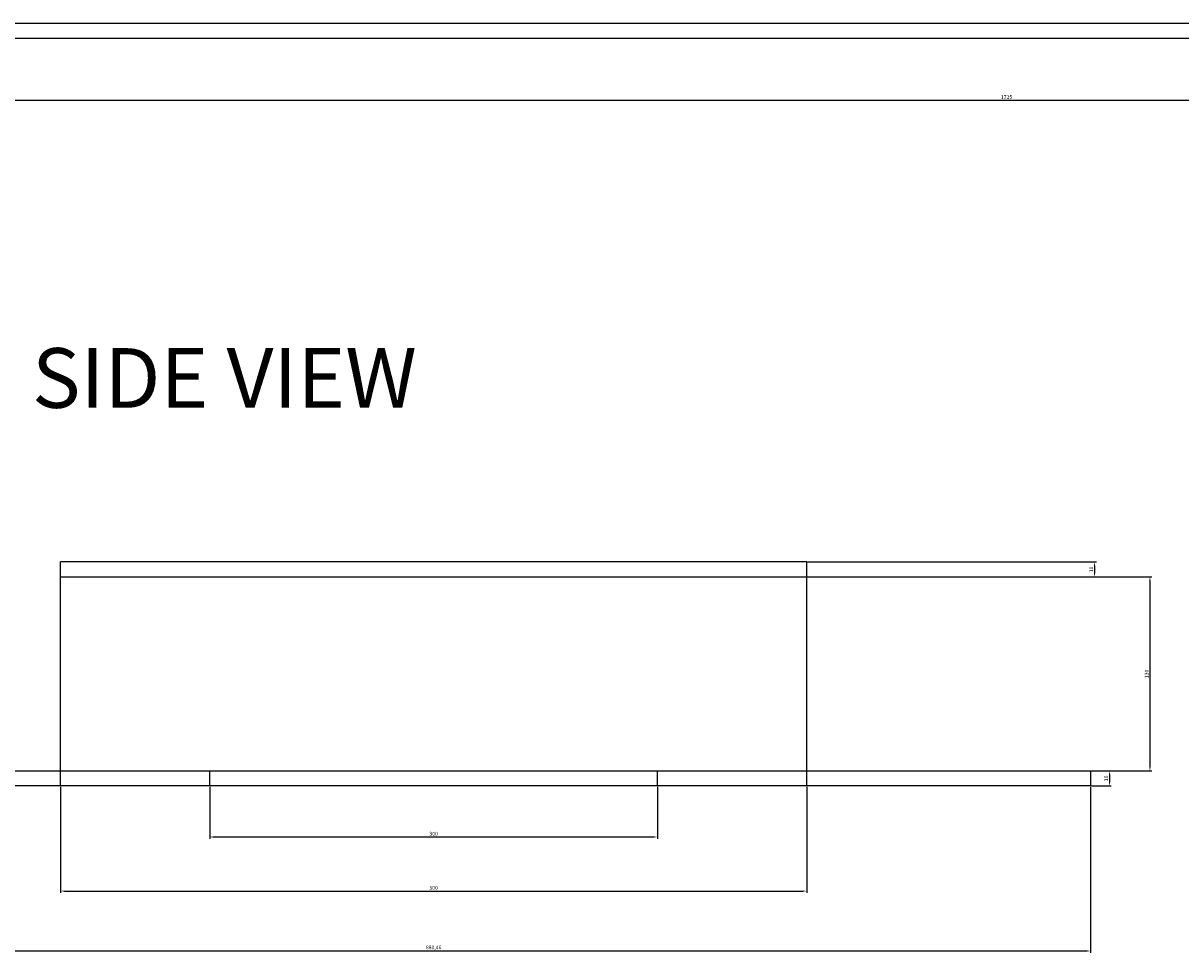
# Model space of a CAD drawing. Units: millimetres. Extents: x 395 to 4053, y -1384 to 1020.
# Drawn here: x 2531 to 3307, y -669 to -46 of the extents above; entities that cross this region are included whole.
import ezdxf

# ---------------------------------------------------------------- set-up
doc = ezdxf.new("R2010")
doc.units = ezdxf.units.MM
doc.dimstyles.new('ISO-25', dxfattribs={"dimtxt": 2.5, "dimasz": 2.5, "dimexe": 1.25, "dimexo": 0.625, "dimtad": 1, "dimtxsty": 'Standard', "dimcen": 2.5, "dimadec": 0, "dimazin": 0, "dimtfac": 1, "dimtmove": 0, "dimatfit": 3, "dimfxl": 0, "dimarcsym": 0})

# ---------------------------------------------------------------- blocks, each defined once
blk = doc.blocks.new('*D8')
at = {"color": 0, "lineweight": -2}
for p, q in [((2327.93, -56.3), (2327.93, -98.62)), ((4052.93, -56.3), (4052.93, -98.62)), ((2330.43, -97.37), (4050.43, -97.37))]:
    blk.add_line(p, q, dxfattribs=at)
at = {"color": 0}
for points in [[(2330.43, -96.95), (2330.43, -97.78), (2327.93, -97.37)], [(4050.43, -96.95), (4050.43, -97.78), (4052.93, -97.37)]]:
    blk.add_solid(points, dxfattribs=at)
at = {"layer": 'Defpoints', "color": 0}
for p in [(2327.93, -55.68), (4052.93, -55.68), (4052.93, -97.37)]:
    blk.add_point(p, dxfattribs=at)
at = {"color": 0, "insert": (3190.43, -95.49), "char_height": 2.5, "attachment_point": 5}
blk.add_mtext('1725', dxfattribs=at)
blk = doc.blocks.new('*D12')
at = {"color": 0, "lineweight": -2}
for p, q in [((3247.37, -546.64), (3260.65, -546.64)), ((3259.4, -549.14), (3259.4, -554.14)), ((3247.37, -556.64), (3260.65, -556.64))]:
    blk.add_line(p, q, dxfattribs=at)
at = {"color": 0}
for points in [[(3258.99, -549.14), (3259.82, -549.14), (3259.4, -546.64)], [(3258.99, -554.14), (3259.82, -554.14), (3259.4, -556.64)]]:
    blk.add_solid(points, dxfattribs=at)
at = {"layer": 'Defpoints', "color": 0}
for p in [(3246.74, -546.64), (3246.74, -556.64), (3259.4, -556.64)]:
    blk.add_point(p, dxfattribs=at)
at = {"color": 0, "insert": (3257.53, -551.64), "char_height": 2.5, "attachment_point": 5, "rotation": 90}
blk.add_mtext('10', dxfattribs=at)
blk = doc.blocks.new('*D13')
at = {"color": 0, "lineweight": -2}
for p, q in [((2656.51, -557.26), (2656.51, -592.15)), ((2956.51, -557.26), (2956.51, -592.15)), ((2659.01, -590.9), (2954.01, -590.9))]:
    blk.add_line(p, q, dxfattribs=at)
at = {"color": 0}
for points in [[(2659.01, -590.48), (2659.01, -591.32), (2656.51, -590.9)], [(2954.01, -590.48), (2954.01, -591.32), (2956.51, -590.9)]]:
    blk.add_solid(points, dxfattribs=at)
at = {"layer": 'Defpoints', "color": 0}
for p in [(2656.51, -556.64), (2956.51, -556.64), (2956.51, -590.9)]:
    blk.add_point(p, dxfattribs=at)
at = {"color": 0, "insert": (2806.51, -589.03), "char_height": 2.5, "attachment_point": 5}
blk.add_mtext('300', dxfattribs=at)
blk = doc.blocks.new('*D14')
at = {"color": 0, "lineweight": -2}
for p, q in [((2556.51, -557.26), (2556.51, -628.37)), ((3056.51, -557.26), (3056.51, -628.37)), ((2559.01, -627.12), (3054.01, -627.12))]:
    blk.add_line(p, q, dxfattribs=at)
at = {"color": 0}
for points in [[(2559.01, -626.7), (2559.01, -627.53), (2556.51, -627.12)], [(3054.01, -626.7), (3054.01, -627.53), (3056.51, -627.12)]]:
    blk.add_solid(points, dxfattribs=at)
at = {"layer": 'Defpoints', "color": 0}
for p in [(2556.51, -556.64), (3056.51, -556.64), (3056.51, -627.12)]:
    blk.add_point(p, dxfattribs=at)
at = {"color": 0, "insert": (2806.51, -625.24), "char_height": 2.5, "attachment_point": 5}
blk.add_mtext('500', dxfattribs=at)
blk = doc.blocks.new('*D15')
at = {"color": 0, "lineweight": -2}
for p, q in [((2366.28, -557.26), (2366.28, -668.52)), ((3246.74, -557.26), (3246.74, -668.52)), ((2368.78, -667.27), (3244.24, -667.27))]:
    blk.add_line(p, q, dxfattribs=at)
at = {"color": 0}
for points in [[(2368.78, -666.85), (2368.78, -667.69), (2366.28, -667.27)], [(3244.24, -666.85), (3244.24, -667.69), (3246.74, -667.27)]]:
    blk.add_solid(points, dxfattribs=at)
at = {"layer": 'Defpoints', "color": 0}
for p in [(2366.28, -556.64), (3246.74, -556.64), (3246.74, -667.27)]:
    blk.add_point(p, dxfattribs=at)
at = {"color": 0, "insert": (2806.51, -665.19), "char_height": 2.5, "attachment_point": 5}
blk.add_mtext('880,46', dxfattribs=at)
blk = doc.blocks.new('*D16')
at = {"color": 0, "lineweight": -2}
for p, q in [((3057.14, -406.64), (3250.68, -406.64)), ((3249.43, -409.14), (3249.43, -414.14)), ((3057.14, -416.64), (3250.68, -416.64))]:
    blk.add_line(p, q, dxfattribs=at)
at = {"color": 0}
for points in [[(3249.01, -409.14), (3249.84, -409.14), (3249.43, -406.64)], [(3249.01, -414.14), (3249.84, -414.14), (3249.43, -416.64)]]:
    blk.add_solid(points, dxfattribs=at)
at = {"layer": 'Defpoints', "color": 0}
for p in [(3056.51, -406.64), (3056.51, -416.64), (3249.43, -416.64)]:
    blk.add_point(p, dxfattribs=at)
at = {"color": 0, "insert": (3247.55, -411.64), "char_height": 2.5, "attachment_point": 5, "rotation": 90}
blk.add_mtext('10', dxfattribs=at)
blk = doc.blocks.new('*D17')
at = {"color": 0, "lineweight": -2}
for p, q in [((3057.76, -416.64), (3287.79, -416.64)), ((3286.54, -419.14), (3286.54, -544.14)), ((3057.76, -546.64), (3287.79, -546.64))]:
    blk.add_line(p, q, dxfattribs=at)
at = {"color": 0}
for points in [[(3286.12, -419.14), (3286.95, -419.14), (3286.54, -416.64)], [(3286.12, -544.14), (3286.95, -544.14), (3286.54, -546.64)]]:
    blk.add_solid(points, dxfattribs=at)
at = {"layer": 'Defpoints', "color": 0}
for p in [(3057.14, -416.64), (3057.14, -546.64), (3286.54, -546.64)]:
    blk.add_point(p, dxfattribs=at)
at = {"color": 0, "insert": (3284.66, -481.64), "char_height": 2.5, "attachment_point": 5, "rotation": 90}
blk.add_mtext('130', dxfattribs=at)

msp = doc.modelspace()

# ---------------------------------------------------------------- linework, layer by layer
for p, q in [((2254.566, -45.678), (4052.93, -45.678)), ((2254.566, -55.678), (4052.93, -55.678)), ((2556.512, -556.637), (2556.512, -406.637)), ((3056.512, -406.637), (2556.512, -406.637)), ((3056.512, -556.637), (3056.512, -406.637)), ((2556.512, -416.637), (3056.512, -416.637)), ((2366.282, -546.637), (3246.742, -546.637)), ((2656.512, -556.637), (2656.512, -546.637)), ((2956.512, -556.637), (2956.512, -546.637)), ((3246.742, -546.637), (3246.742, -556.637)), ((3246.742, -556.637), (2366.282, -556.637))]:
    msp.add_line(p, q)

# ---------------------------------------------------------------- texts
msp.add_text('SIDE VIEW', height=40).set_placement((2537.317, -303.388))

# ---------------------------------------------------------------- dimensions: what is measured, and where the dimension line sits
for base, p1, p2, picture, middle in [((4052.93, -97.367), (2327.93, -55.678), (4052.93, -55.678), '*D8', (3190.43, -95.492)), ((3246.742, -667.27), (2366.282, -556.637), (3246.742, -556.637), '*D15', (2806.512, -665.186)), ((3056.512, -627.117), (2556.512, -556.637), (3056.512, -556.637), '*D14', (2806.512, -625.242)), ((2956.512, -590.901), (2656.512, -556.637), (2956.512, -556.637), '*D13', (2806.512, -589.026))]:
    dim = msp.add_linear_dim(base=base, p1=p1, p2=p2, dimstyle='ISO-25')
    dim.commit()
    dim.dimension.update_dxf_attribs({"geometry": picture, "text_midpoint": middle})
for base, p1, p2, picture, middle in [((3249.426, -416.637), (3056.512, -406.637), (3056.512, -416.637), '*D16', (3247.551, -411.637)), ((3286.535, -546.637), (3057.137, -416.637), (3057.137, -546.637), '*D17', (3284.66, -481.637)), ((3259.403, -556.637), (3246.742, -546.637), (3246.742, -556.637), '*D12', (3257.528, -551.637))]:
    dim = msp.add_linear_dim(base=base, p1=p1, p2=p2, angle=90, dimstyle='ISO-25')
    dim.commit()
    dim.dimension.update_dxf_attribs({"geometry": picture, "text_midpoint": middle})

doc.saveas('drawing.dxf')
